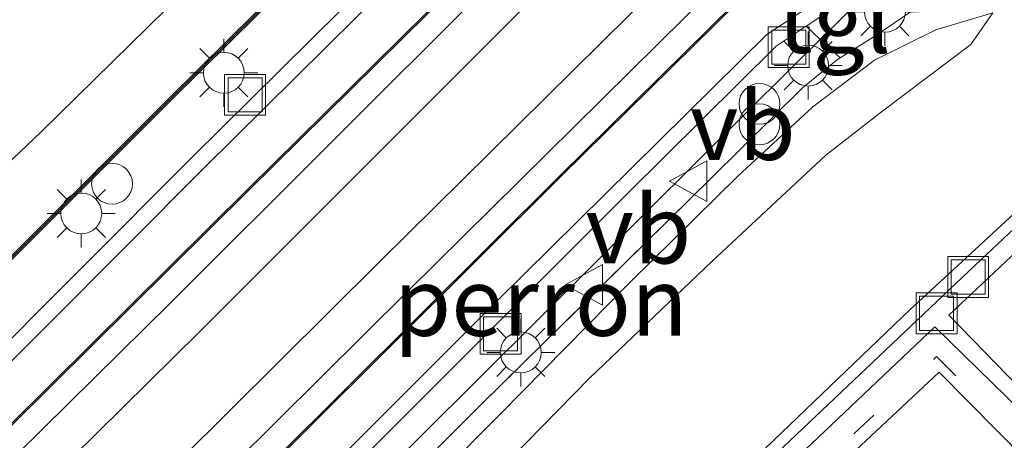
# Model space of a CAD drawing. Units: metres. Extents: x 199992 to 201854, y 356250 to 362503.
# Drawn here: x 200085 to 200122, y 360961 to 360977 of the extents above; entities that cross this region are included whole.
import ezdxf
from ezdxf.enums import TextEntityAlignment as Align

# ---------------------------------------------------------------- set-up
doc = ezdxf.new("R2010")
doc.units = ezdxf.units.M
doc.linetypes.add('IE-TERREINAFSCHEIDING', pattern=[10, 8, -2])
doc.linetypes.add('VW-1-3_STREEP', pattern=[4, 1, -3])
doc.layers.get('0').update_dxf_attribs({"lineweight": 25})
for name, color, linetype, lineweight in [('B-ME-GW-KRUINLIJN-L-B1', 93, 'Continuous', 18), ('B-ME-GW-TEENLIJN-L-B1', 93, 'Continuous', 18), ('B-ME-IE-GRASLAND-GV-B6', 93, 'Continuous', 18), ('B-ME-IE-HULPGEOMETRIE-L-B1', 53, 'Continuous', 18), ('B-ME-IE-INRICHTINGSELEMENT-S-B1', 253, 'Continuous', 18), ('B-ME-IE-MEUBILAIR_WEGMEUBILAIR-LICHTMAST-S-B1', 8, 'Continuous', 18), ('B-ME-IE-TERREINAFSCHEIDING-RASTERHEKWERK-L-B1', 8, 'IE-TERREINAFSCHEIDING', 18), ('B-ME-MW-MUUR-GV-B6', 8, 'IE-TERREINAFSCHEIDING-KUNSTMATIG', 18), ('B-ME-MW-MUUR-L-B1', 8, 'IE-TERREINAFSCHEIDING-KUNSTMATIG', 18), ('B-ME-OG-BEBOUWING-GV-B6', 173, 'Continuous', 18), ('B-ME-SB-SPOOR-GV-B6', 253, 'Continuous', 18), ('B-ME-SB-SPOOR-L-B1', 253, 'Continuous', 18), ('B-ME-VH-VERH_SOORT-BETON-OVERIG-GV-B6', 8, 'IE-TERREINAFSCHEIDING-NATUURLIJK-HOUTWAL', 18), ('B-ME-VH-VERH_SOORT-TEGELS-GV-B6', 8, 'Continuous', 18), ('B-ME-VW-MARKERING-13STREEP-045-L-B1', 255, 'VW-1-3_STREEP', 18), ('B-ME-VW-MEUBILAIR_WEGMEUBILAIR-VERKEERSBORD-S-B1', 8, 'Continuous', 18)]:
    doc.layers.add(name, color=color, linetype=linetype, lineweight=lineweight)
doc.styles.add('NLCS-ISO', font='NLCS-ISO.TTF')
doc.linetypes.add('IE-TERREINAFSCHEIDING-KUNSTMATIG', pattern='A,4,[82,NLCS.SHX,S=0.75,R=90,X=0,Y=0],4,-2', length=10)
doc.linetypes.add('IE-TERREINAFSCHEIDING-NATUURLIJK-HOUTWAL', pattern='A,7,-1.5,[67,NLCS.SHX,S=0.75,R=45,X=0,Y=0],-1.5,7,-1.5,[70,NLCS.SHX,S=0.75,R=0,X=0,Y=0],-1.5', length=20)

# ---------------------------------------------------------------- blocks, each defined once
blk = doc.blocks.new('d58GN_FeatureWriter_4_5_FMEBLOCK9')
at = {"layer": 'B-ME-IE-GRASLAND-GV-B6'}
for points in [[(17.398, 61.974, 23.031), (22.587, 67.159, 23.052), (27.288, 72.009, 23.031), (31.446, 76.174, 23.093), (36.56, 81.264, 23.011), (41.207, 86.002, 23.011), (45.696, 90.282, 23.113), (49.884, 94.181, 23.031), (51.978, 95.805, 23.031), (55.203, 98.25, 23.031), (56.018, 99.409, 23.052), (53.924, 98.782, 23.4), (51.666, 97.667, 23.667), (49.4, 95.956, 23.687), (46.646, 93.412, 23.667), (42.704, 89.541, 23.708), (37.936, 84.693, 23.687), (33.54, 80.271, 23.626), (27.769, 74.807, 23.667), (22.452, 69.483, 23.708), (17.647, 64.697, 23.646)], [(15.473, 63.342, 23.704), (25.492, 73.344, 23.725), (37.224, 85.032, 23.745), (45.675, 93.337, 23.745), (49.021, 96.65, 23.745), (50.309, 97.691, 23.704), (50.403, 97.75, 23.7), (51.712, 98.573, 23.643), (56.226, 101.647, 23.151)], [(65.191, 100.079, 23.007), (63.983, 98.923, 23.069), (62.142, 100.655, 23.007), (58.633, 97.267, 23.11), (60.44, 95.405, 23.089), (52.975, 88.518, 22.966), (42.345, 78.329, 23.028), (30.846, 67.522, 23.028), (24.808, 61.807, 23.028), (32.587, 53.841, 23.048)]]:
    blk.add_polyline3d(points, dxfattribs=at)
blk = doc.blocks.new('prullenbak')
for centre in [(-0.375, 0), (0.375, 0)]:
    blk.add_circle(centre, 0.75)
blk = doc.blocks.new('lantaarnpaal')
for p, q in [((0, 0.75), (0, 1.25)), ((-0.884, 0.884), (-0.53, 0.53)), ((0.53, 0.53), (0.884, 0.884)), ((-0.75, 0), (-1.25, 0)), ((0.75, 0), (1.25, 0)), ((-0.53, -0.53), (-0.884, -0.884)), ((0.53, -0.53), (0.884, -0.884)), ((0, -0.75), (0, -1.25))]:
    blk.add_line(p, q)
blk.add_circle((0, 0), 0.75)
blk = doc.blocks.new('dtb')
blk.add_circle((0, 0), 0.75)
blk = doc.blocks.new('put')
for p, q in [((0.75, 0.75), (-0.75, 0.75)), ((-0.75, 0.75), (-0.75, -0.75)), ((0.75, -0.75), (0.75, 0.75)), ((-0.75, -0.75), (0.75, -0.75))]:
    blk.add_line(p, q)
blk.add_lwpolyline([(-0.625, 0.625), (0.625, 0.625), (0.625, -0.625), (-0.625, -0.625)], close=True)
blk = doc.blocks.new('verkeersbord')
for p, q in [((0, 0.75), (-0.75, -0.625)), ((0.75, -0.625), (0, 0.75)), ((-0.75, -0.625), (0.75, -0.625))]:
    blk.add_line(p, q)
blk = doc.blocks.new('d58GN_FeatureWriter_4_5_FMEBLOCK12')
at = {"layer": 'B-ME-IE-GRASLAND-GV-B6'}
for points in [[(17.398, 61.974, 23.031), (22.587, 67.159, 23.052), (27.288, 72.009, 23.031), (31.446, 76.174, 23.093), (36.56, 81.264, 23.011), (41.207, 86.002, 23.011), (45.696, 90.282, 23.113), (49.884, 94.181, 23.031), (51.978, 95.805, 23.031), (55.203, 98.25, 23.031), (56.018, 99.409, 23.052), (53.924, 98.782, 23.4), (51.666, 97.667, 23.667), (49.4, 95.956, 23.687), (46.646, 93.412, 23.667), (42.704, 89.541, 23.708), (37.936, 84.693, 23.687), (33.54, 80.271, 23.626), (27.769, 74.807, 23.667), (22.452, 69.483, 23.708), (17.647, 64.697, 23.646)], [(15.473, 63.342, 23.704), (25.492, 73.344, 23.725), (37.224, 85.032, 23.745), (45.675, 93.337, 23.745), (49.021, 96.65, 23.745), (50.309, 97.691, 23.704), (50.403, 97.75, 23.7), (51.712, 98.573, 23.643), (56.226, 101.647, 23.151)], [(65.191, 100.079, 23.007), (63.983, 98.923, 23.069), (62.142, 100.655, 23.007), (58.633, 97.267, 23.11), (60.44, 95.405, 23.089), (52.975, 88.518, 22.966), (42.345, 78.329, 23.028), (30.846, 67.522, 23.028), (24.808, 61.807, 23.028), (32.587, 53.841, 23.048)]]:
    blk.add_polyline3d(points, dxfattribs=at)

msp = doc.modelspace()

# ---------------------------------------------------------------- linework, layer by layer
at = {"layer": 'B-ME-GW-KRUINLIJN-L-B1'}
msp.add_polyline3d([(200057.063, 360915.932, 23.626), (200061.509, 360920.426, 23.626), (200066.949, 360926.014, 23.585), (200073.023, 360932.165, 23.646), (200077.532, 360936.772, 23.667), (200082.838, 360942.105, 23.646), (200087.643, 360946.891, 23.708), (200092.96, 360952.215, 23.667), (200098.731, 360957.679, 23.626), (200103.127, 360962.101, 23.687), (200107.895, 360966.949, 23.708), (200111.837, 360970.82, 23.667), (200114.591, 360973.364, 23.687), (200116.857, 360975.075, 23.667), (200119.115, 360976.19, 23.4), (200121.209, 360976.817, 23.052)], dxfattribs=at)
at = {"layer": 'B-ME-GW-TEENLIJN-L-B1'}
for points in [[(200000, 360884.7094, 22.6712), (200005.901, 360890.868, 22.638), (200020.806, 360906.659, 22.675), (200034.498, 360920.518, 22.662), (200046.476, 360932.379, 22.625), (200058.297, 360944.583, 22.612), (200069.153, 360955.854, 22.588), (200074.631, 360961.389, 22.6), (200086.265, 360972.445, 22.575), (200097.404, 360983.388, 22.638), (200105.27, 360990.678, 22.712), (200109.325, 360995.184, 22.738), (200114.882, 361000.489, 22.812)], [(200000, 360884.7094, 22.6712), (200005.901, 360890.868, 22.638), (200020.806, 360906.659, 22.675), (200034.498, 360920.518, 22.662), (200046.476, 360932.379, 22.625), (200058.297, 360944.583, 22.612), (200069.153, 360955.854, 22.588), (200074.631, 360961.389, 22.6), (200086.265, 360972.445, 22.575), (200097.404, 360983.388, 22.638), (200105.27, 360990.678, 22.712), (200109.325, 360995.184, 22.738), (200114.882, 361000.489, 22.812)], [(200121.209, 360976.817, 23.052), (200120.394, 360975.658, 23.031), (200117.169, 360973.213, 23.031), (200115.075, 360971.589, 23.031), (200110.887, 360967.69, 23.113), (200106.398, 360963.41, 23.011), (200101.751, 360958.672, 23.011), (200096.637, 360953.582, 23.093), (200092.479, 360949.417, 23.031), (200087.778, 360944.567, 23.052), (200082.589, 360939.382, 23.031), (200077.136, 360933.735, 22.97), (200071.857, 360928.501, 22.908), (200066.426, 360923.077, 22.99), (200062.057, 360918.342, 22.949), (200058.551, 360914.763, 22.989)]]:
    msp.add_polyline3d(points, dxfattribs=at)
at = {"layer": 'B-ME-IE-GRASLAND-GV-B6'}
for points in [[(200082.94, 360976.39, 22.612), (200093.91, 360985.241, 22.562), (200103.364, 360993.49, 22.662), (200108.979, 360998.786, 22.75), (200115.282, 361004.718, 22.838), (200116.733, 361002.201, 22.875), (200116.004, 361001.363, 22.895), (200115.336, 361000.594, 22.912), (200115.212, 361000.685, 22.912), (200114.96, 361000.426, 22.838), (200114.882, 361000.489, 22.812), (200109.325, 360995.184, 22.738), (200105.27, 360990.678, 22.712), (200097.404, 360983.388, 22.638), (200086.265, 360972.445, 22.575), (200074.631, 360961.389, 22.6)], [(200082.94, 360976.39, 22.612), (200093.91, 360985.241, 22.562), (200103.364, 360993.49, 22.662), (200108.979, 360998.786, 22.75), (200115.282, 361004.718, 22.838), (200116.733, 361002.201, 22.875), (200116.004, 361001.363, 22.895), (200115.336, 361000.594, 22.912), (200115.212, 361000.685, 22.912), (200114.96, 361000.426, 22.838), (200114.882, 361000.489, 22.812), (200109.325, 360995.184, 22.738), (200105.27, 360990.678, 22.712), (200097.404, 360983.388, 22.638), (200086.265, 360972.445, 22.575), (200074.631, 360961.389, 22.6)], [(200000, 360880.9823, 23.7506), (200000, 360884.7094, 22.6712), (200005.901, 360890.868, 22.638), (200020.806, 360906.659, 22.675), (200034.498, 360920.518, 22.662), (200046.476, 360932.379, 22.625), (200058.297, 360944.583, 22.612), (200069.153, 360955.854, 22.588), (200074.631, 360961.389, 22.6), (200086.265, 360972.445, 22.575), (200097.404, 360983.388, 22.638), (200105.27, 360990.678, 22.712), (200109.325, 360995.184, 22.738), (200114.882, 361000.489, 22.812), (200110.994, 360995.607, 23.1), (200103.686, 360986.266, 23.812), (200090.974, 360973.692, 23.775), (200071.608, 360954.36, 23.8), (200054.784, 360937.508, 23.675), (200035.666, 360917.995, 23.675), (200016.459, 360898.232, 23.65), (200000, 360880.9823, 23.7506)], [(200000, 360880.9823, 23.7506), (200000, 360884.7094, 22.6712), (200005.901, 360890.868, 22.638), (200020.806, 360906.659, 22.675), (200034.498, 360920.518, 22.662), (200046.476, 360932.379, 22.625), (200058.297, 360944.583, 22.612), (200069.153, 360955.854, 22.588), (200074.631, 360961.389, 22.6), (200086.265, 360972.445, 22.575), (200097.404, 360983.388, 22.638), (200105.27, 360990.678, 22.712), (200109.325, 360995.184, 22.738), (200114.882, 361000.489, 22.812), (200110.994, 360995.607, 23.1), (200103.686, 360986.266, 23.812), (200090.974, 360973.692, 23.775), (200071.608, 360954.36, 23.8), (200054.784, 360937.508, 23.675), (200035.666, 360917.995, 23.675), (200016.459, 360898.232, 23.65), (200000, 360880.9823, 23.7506)], [(200082.838, 360942.105, 23.646), (200087.643, 360946.891, 23.708), (200092.96, 360952.215, 23.667), (200098.731, 360957.679, 23.626), (200103.127, 360962.101, 23.687), (200107.895, 360966.949, 23.708), (200111.837, 360970.82, 23.667), (200114.591, 360973.364, 23.687), (200116.857, 360975.075, 23.667), (200119.115, 360976.19, 23.4), (200121.209, 360976.817, 23.052), (200120.394, 360975.658, 23.031), (200117.169, 360973.213, 23.031), (200115.075, 360971.589, 23.031), (200110.887, 360967.69, 23.113), (200106.398, 360963.41, 23.011), (200101.751, 360958.672, 23.011), (200096.637, 360953.582, 23.093), (200092.479, 360949.417, 23.031), (200087.778, 360944.567, 23.052), (200082.589, 360939.382, 23.031)]]:
    msp.add_polyline3d(points, dxfattribs=at)
at = {"layer": 'B-ME-IE-HULPGEOMETRIE-L-B1'}
for points in [[(200114.867, 360975.839, 23.698), (200117.444, 360978.388, 23.438), (200119.883, 360980.714, 23.234), (200123.046, 360983.868, 22.886), (200125.426, 360986.292, 22.82), (200127.531, 360988.342, 22.927), (200127.66, 360988.467, 22.886), (200128.803, 360989.545, 22.936), (200129.152, 360989.874, 22.952), (200130.042, 360990.713, 22.927), (200130.5401, 360991.1889, 22.968), (200131.926, 360992.513, 22.921), (200132.1891, 360992.7979, 22.93), (200134.308, 360995.092, 22.933), (200134.513, 360995.291, 22.938), (200134.885, 360995.653, 22.95), (200135.512, 360996.261, 22.95)], [(200114.867, 360975.839, 23.698), (200113.789, 360974.771, 23.807), (200106.799, 360967.834, 23.766), (200095.735, 360956.838, 23.705), (200089.654, 360950.744, 23.643), (200088.945, 360951.373, 23.817), (200088.756, 360951.541, 23.623), (200083.053, 360945.817, 23.643), (200083.223, 360945.641, 23.815), (200083.903, 360944.937, 23.623), (200074.056, 360935.022, 23.643), (200065.706, 360926.67, 23.623), (200055.972, 360916.789, 23.664)]]:
    msp.add_polyline3d(points, dxfattribs=at)
at = {"layer": 'B-ME-IE-TERREINAFSCHEIDING-RASTERHEKWERK-L-B1'}
for points in [[(200121.417, 360979.055, 23.151), (200116.903, 360975.981, 23.643), (200115.594, 360975.158, 23.7)], [(200115.594, 360975.158, 23.7), (200115.5, 360975.099, 23.704), (200114.212, 360974.058, 23.745), (200110.866, 360970.745, 23.745), (200102.415, 360962.44, 23.745), (200090.683, 360950.752, 23.725), (200080.664, 360940.75, 23.704), (200069.019, 360928.977, 23.684), (200057.387, 360917.176, 23.684), (200056.56, 360916.327, 23.679)]]:
    msp.add_polyline3d(points, dxfattribs=at)
at = {"layer": 'B-ME-MW-MUUR-GV-B6'}
for points in [[(200000, 360880.9823, 23.7506), (200016.459, 360898.232, 23.65), (200035.666, 360917.995, 23.675), (200054.784, 360937.508, 23.675), (200071.608, 360954.36, 23.8), (200090.974, 360973.692, 23.775), (200103.686, 360986.266, 23.812), (200110.994, 360995.607, 23.1), (200114.882, 361000.489, 22.812), (200114.96, 361000.426, 22.838), (200111.073, 360995.545, 23.125), (200103.761, 360986.199, 23.838), (200091.044, 360973.621, 23.8), (200071.679, 360954.29, 23.825), (200054.855, 360937.437, 23.7), (200035.738, 360917.926, 23.7), (200016.531, 360898.162, 23.675), (200000, 360880.8374, 23.7761), (200000, 360880.9823, 23.7506)], [(200000, 360880.9823, 23.7506), (200016.459, 360898.232, 23.65), (200035.666, 360917.995, 23.675), (200054.784, 360937.508, 23.675), (200071.608, 360954.36, 23.8), (200090.974, 360973.692, 23.775), (200103.686, 360986.266, 23.812), (200110.994, 360995.607, 23.1), (200114.882, 361000.489, 22.812), (200114.96, 361000.426, 22.838), (200111.073, 360995.545, 23.125), (200103.761, 360986.199, 23.838), (200091.044, 360973.621, 23.8), (200071.679, 360954.29, 23.825), (200054.855, 360937.437, 23.7), (200035.738, 360917.926, 23.7), (200016.531, 360898.162, 23.675), (200000, 360880.8374, 23.7761), (200000, 360880.9823, 23.7506)], [(200002.96, 360877.822, 23.701), (200013.199, 360888.449, 23.712), (200027.823, 360903.593, 23.675), (200040.35, 360916.415, 23.738), (200053.343, 360929.693, 23.738), (200063.63, 360940.12, 23.725), (200073.756, 360950.265, 23.75), (200083.718, 360960.309, 23.75), (200093.859, 360970.354, 23.762), (200106.936, 360983.261, 23.762), (200105.986, 360984.266, 23.762), (200110.949, 360990.565, 23.262), (200116.7, 360997.882, 22.9), (200116.74, 360997.851, 22.65), (200110.988, 360990.534, 22.462), (200106.052, 360984.269, 22.522), (200106.731, 360983.552, 22.507)], [(200018.428, 360882.743, 22.522), (200031.942, 360896.706, 22.584), (200045.193, 360910.324, 22.572), (200059.965, 360925.35, 22.597), (200075.735, 360941.35, 22.572), (200089.582, 360955.183, 22.622), (200105.327, 360970.863, 22.659), (200112.625, 360978.057, 22.609), (200112.953, 360977.745, 22.522), (200113.327, 360977.355, 22.522), (200119.271, 360981.221, 22.513), (200123.017, 360983.909, 22.761), (200123.046, 360983.868, 22.886)], [(200123.046, 360983.868, 22.886), (200119.299, 360981.18, 23.225), (200113.319, 360977.29, 23.8), (200112.919, 360977.709, 23.8), (200112.626, 360977.987, 23.788), (200105.362, 360970.827, 23.775), (200089.618, 360955.148, 23.788), (200075.77, 360941.314, 23.75), (200060.001, 360925.315, 23.775), (200045.229, 360910.289, 23.762), (200031.978, 360896.671, 23.775), (200018.464, 360882.708, 23.75)], [(200106.731, 360983.552, 22.507), (200107.006, 360983.26, 22.613), (200093.894, 360970.319, 22.612), (200083.753, 360960.273, 22.6), (200073.791, 360950.23, 22.6), (200063.666, 360940.084, 22.575), (200053.379, 360929.658, 22.588), (200040.386, 360916.38, 22.587), (200027.859, 360903.558, 22.525), (200013.235, 360888.415, 22.562), (200003.001, 360877.792, 22.551)]]:
    msp.add_polyline3d(points, dxfattribs=at)
at = {"layer": 'B-ME-MW-MUUR-L-B1'}
msp.add_polyline3d([(200114.879, 361000.405, 23.953), (200111.033, 360995.576, 24.238), (200103.723, 360986.233, 24.95), (200091.009, 360973.656, 24.912), (200071.644, 360954.325, 24.938), (200054.82, 360937.473, 24.812), (200035.702, 360917.961, 24.812), (200016.495, 360898.197, 24.788), (200000, 360880.9094, 24.8889)], dxfattribs=at)
msp.add_polyline3d([(200114.879, 361000.405, 23.953), (200111.033, 360995.576, 24.238), (200103.723, 360986.233, 24.95), (200091.009, 360973.656, 24.912), (200071.644, 360954.325, 24.938), (200054.82, 360937.473, 24.812), (200035.702, 360917.961, 24.812), (200016.495, 360898.197, 24.788), (200000, 360880.9094, 24.8889)], dxfattribs=at)
at = {"layer": 'B-ME-OG-BEBOUWING-GV-B6'}
for points in [[(200071.679, 360954.29, 23.825), (200091.044, 360973.621, 23.8), (200103.761, 360986.199, 23.838), (200111.073, 360995.545, 23.125), (200114.96, 361000.426, 22.838), (200115.212, 361000.685, 22.912), (200115.336, 361000.594, 22.912), (200116.004, 361001.363, 22.895), (200116.683, 361000.313, 22.833), (200111.887, 360994.114, 23.008), (200104.85, 360985.153, 23.658), (200104.543, 360984.862, 23.658), (200104.906, 360984.47, 23.683), (200091.804, 360971.522, 23.658), (200079.535, 360959.241, 23.658)], [(200071.679, 360954.29, 23.825), (200091.044, 360973.621, 23.8), (200103.761, 360986.199, 23.838), (200111.073, 360995.545, 23.125), (200114.96, 361000.426, 22.838), (200115.212, 361000.685, 22.912), (200115.336, 361000.594, 22.912), (200116.004, 361001.363, 22.895), (200116.683, 361000.313, 22.833), (200111.887, 360994.114, 23.008), (200104.85, 360985.153, 23.658), (200104.543, 360984.862, 23.658), (200104.906, 360984.47, 23.683), (200091.804, 360971.522, 23.658), (200079.535, 360959.241, 23.658)], [(200001.669, 360878.774, 23.776), (200019.572, 360897.444, 23.663), (200040.245, 360918.735, 23.713), (200058.467, 360937.124, 23.65), (200075.075, 360953.902, 23.663), (200092.217, 360971.107, 23.668), (200105.736, 360984.468, 23.694), (200105.381, 360984.852, 23.673), (200112.353, 360993.76, 23.017), (200117.148, 360999.958, 22.842), (200117.665, 360999.075, 22.862)], [(200117.665, 360999.075, 22.862), (200116.7, 360997.882, 22.9), (200110.949, 360990.565, 23.262), (200105.986, 360984.266, 23.762), (200106.936, 360983.261, 23.762), (200093.859, 360970.354, 23.762), (200083.718, 360960.309, 23.75), (200073.756, 360950.265, 23.75), (200063.63, 360940.12, 23.725), (200053.343, 360929.693, 23.738), (200040.35, 360916.415, 23.738), (200027.823, 360903.593, 23.675), (200013.199, 360888.449, 23.712), (200002.96, 360877.822, 23.701)], [(200112.919, 360977.709, 23.8), (200113.319, 360977.29, 23.8), (200113.943, 360976.705, 23.759), (200112.909, 360976.023, 23.822), (200103.008, 360966.245, 23.784), (200081.13, 360944.395, 23.759), (200062.754, 360925.88, 23.759), (200041.306, 360903.893, 23.796), (200024.15, 360886.257, 23.759), (200010.644, 360872.16, 23.736), (200009.314, 360873.141, 23.782), (200018.464, 360882.708, 23.75), (200031.978, 360896.671, 23.775), (200045.229, 360910.289, 23.762), (200060.001, 360925.315, 23.775), (200075.77, 360941.314, 23.75), (200089.618, 360955.148, 23.788), (200105.362, 360970.827, 23.775), (200112.626, 360977.987, 23.788), (200112.919, 360977.709, 23.8)], [(200114.867, 360975.839, 23.698), (200113.789, 360974.771, 23.807), (200106.799, 360967.834, 23.766), (200095.735, 360956.838, 23.705), (200089.654, 360950.744, 23.643), (200088.945, 360951.373, 23.817), (200090.566, 360952.998, 23.818), (200107.792, 360970.183, 23.818), (200113.252, 360975.586, 23.83), (200114.351, 360976.323, 23.732), (200114.867, 360975.839, 23.698)], [(200084.351, 360944.703, 23.667), (200089.42, 360949.783, 23.667), (200088.399, 360950.802, 23.667), (200088.945, 360951.373, 23.817), (200089.654, 360950.744, 23.643), (200095.735, 360956.838, 23.705), (200106.799, 360967.834, 23.766), (200113.789, 360974.771, 23.807), (200114.867, 360975.839, 23.698), (200115.594, 360975.158, 23.7)], [(200115.594, 360975.158, 23.7), (200115.5, 360975.099, 23.704), (200114.212, 360974.058, 23.745), (200110.866, 360970.745, 23.745), (200102.415, 360962.44, 23.745), (200090.683, 360950.752, 23.725), (200080.664, 360940.75, 23.704)]]:
    msp.add_polyline3d(points, dxfattribs=at)
at = {"layer": 'B-ME-SB-SPOOR-GV-B6'}
for points in [[(200083.753, 360960.273, 22.6), (200093.894, 360970.319, 22.612), (200107.006, 360983.26, 22.613), (200106.731, 360983.552, 22.507), (200110.766, 360987.664, 22.475), (200116.83, 360993.486, 22.475), (200118.547, 360994.794, 22.625), (200120.366, 360995.68, 22.85), (200119.149, 360994.449, 22.737), (200119.417, 360994.184, 22.738), (200120.462, 360993.109, 22.738), (200120.719, 360992.846, 22.788), (200121.247, 360990.584, 22.763), (200121.568, 360990.274, 22.825), (200122.611, 360989.197, 22.825), (200122.766, 360989.049, 22.825), (200123.478, 360989.762, 22.85), (200123.973, 360988.925, 22.85)], [(200123.973, 360988.925, 22.85), (200122.164, 360987.09, 22.609), (200117.499, 360982.271, 22.497), (200112.953, 360977.745, 22.522), (200112.625, 360978.057, 22.609), (200105.327, 360970.863, 22.659), (200089.582, 360955.183, 22.622), (200075.735, 360941.35, 22.572), (200059.965, 360925.35, 22.597), (200045.193, 360910.324, 22.572), (200031.942, 360896.706, 22.584), (200018.428, 360882.743, 22.522)]]:
    msp.add_polyline3d(points, dxfattribs=at)
at = {"layer": 'B-ME-SB-SPOOR-L-B1'}
for points in [[(200003.676, 360877.295, 22.701), (200011.338, 360885.261, 22.68), (200027.279, 360901.739, 22.68), (200039.682, 360914.495, 22.718), (200052.099, 360927.143, 22.68), (200064.284, 360939.487, 22.68), (200079.785, 360955.111, 22.693), (200091, 360966.157, 22.718), (200102.637, 360977.78, 22.73), (200114.332, 360989.266, 22.718), (200119.417, 360994.184, 22.738)], [(200004.894, 360876.398, 22.701), (200012.418, 360884.219, 22.68), (200028.356, 360900.694, 22.68), (200040.755, 360913.446, 22.718), (200053.168, 360926.091, 22.68), (200065.35, 360938.432, 22.68), (200080.844, 360954.048, 22.693), (200092.056, 360965.092, 22.718), (200103.693, 360976.714, 22.73), (200115.379, 360988.192, 22.718), (200120.462, 360993.109, 22.738)], [(200007.271, 360874.646, 22.667), (200018.959, 360886.786, 22.688), (200033.499, 360901.803, 22.7), (200048.373, 360917.047, 22.638), (200065.134, 360934.095, 22.625), (200078.484, 360947.547, 22.662), (200085.852, 360954.948, 22.712), (200098.677, 360967.673, 22.712), (200110.903, 360979.755, 22.738), (200121.568, 360990.274, 22.825)], [(200008.489, 360873.748, 22.667), (200020.038, 360885.745, 22.688), (200034.575, 360900.757, 22.7), (200049.445, 360915.997, 22.638), (200066.202, 360933.041, 22.625), (200079.548, 360946.49, 22.662), (200086.912, 360953.886, 22.712), (200099.732, 360966.607, 22.712), (200111.957, 360978.687, 22.738), (200122.611, 360989.197, 22.825)]]:
    msp.add_polyline3d(points, dxfattribs=at)
at = {"layer": 'B-ME-VH-VERH_SOORT-BETON-OVERIG-GV-B6'}
for points in [[(200117.148, 360999.958, 22.842), (200112.353, 360993.76, 23.017), (200105.381, 360984.852, 23.673), (200105.736, 360984.468, 23.694), (200092.217, 360971.107, 23.668), (200075.075, 360953.902, 23.663), (200058.467, 360937.124, 23.65), (200040.245, 360918.735, 23.713), (200019.572, 360897.444, 23.663), (200001.669, 360878.774, 23.776), (200001.165, 360879.146, 23.771), (200019.068, 360897.815, 23.658), (200039.741, 360919.107, 23.708), (200057.963, 360937.496, 23.646), (200074.571, 360954.273, 23.658), (200079.535, 360959.241, 23.658), (200091.804, 360971.522, 23.658), (200104.906, 360984.47, 23.683), (200104.543, 360984.862, 23.658), (200104.85, 360985.153, 23.658), (200111.887, 360994.114, 23.008), (200116.683, 361000.313, 22.833), (200117.148, 360999.958, 22.842)], [(200117.444, 360978.388, 23.438), (200114.351, 360976.323, 23.732), (200113.252, 360975.586, 23.83), (200107.792, 360970.183, 23.818), (200090.566, 360952.998, 23.818), (200088.945, 360951.373, 23.817), (200088.756, 360951.541, 23.623), (200083.053, 360945.817, 23.643), (200083.223, 360945.641, 23.815), (200071.163, 360933.558, 23.809), (200048.519, 360910.54, 23.809), (200031.787, 360893.304, 23.834), (200016.293, 360877.334, 23.784), (200011.053, 360871.859, 23.784), (200010.644, 360872.16, 23.736), (200024.15, 360886.257, 23.759), (200041.306, 360903.893, 23.796), (200062.754, 360925.88, 23.759), (200081.13, 360944.395, 23.759), (200103.008, 360966.245, 23.784), (200112.909, 360976.023, 23.822), (200113.943, 360976.705, 23.759), (200119.883, 360980.714, 23.234), (200117.444, 360978.388, 23.438)], [(200105.423, 360924.195, 23.053), (200097.834, 360931.838, 23.073), (200090.594, 360939.206, 23.032), (200101.884, 360949.902, 22.991), (200112.107, 360959.554, 23.032), (200120.547, 360967.543, 23.032), (200128.655, 360975.176, 23.094), (200131.7, 360978.022, 22.991), (200132.116, 360977.658, 23.032), (200127.502, 360973.22, 23.155), (200123.548, 360969.444, 23.094), (200119.589, 360965.725, 23.012), (200123.508, 360961.692, 23.032), (200129.926, 360955.217, 23.012), (200139.225, 360945.807, 23.032), (200138.817, 360945.357, 23.032)], [(200138.817, 360945.357, 23.032), (200130.63, 360953.611, 22.991), (200122.241, 360962.197, 23.012), (200119.073, 360965.291, 22.991), (200109.347, 360956.07, 23.032), (200098.84, 360946.145, 23.012), (200091.463, 360939.153, 23.012), (200098.085, 360932.481, 23.094), (200105.814, 360924.624, 23.053)], [(200136.387, 360943.332, 22.802), (200119.552, 360960.343, 22.72), (200110.158, 360951.564, 22.638), (200097.056, 360939.123, 22.679), (200104.65, 360931.27, 22.782), (200114.785, 360920.94, 22.761), (200111.158, 360920.96, 22.823), (200103.683, 360928.53, 22.802), (200098.266, 360933.99, 22.782), (200093.481, 360938.948, 22.802), (200093.411, 360939.141, 22.782), (200093.5, 360939.363, 22.782), (200101.742, 360947.165, 22.741), (200110.597, 360955.546, 22.72), (200119.237, 360963.634, 22.72), (200125.591, 360957.209, 22.741), (200131.631, 360951.102, 22.741), (200136.499, 360946.164, 22.802), (200136.387, 360943.332, 22.802)]]:
    msp.add_polyline3d(points, dxfattribs=at)
at = {"layer": 'B-ME-VH-VERH_SOORT-TEGELS-GV-B6'}
for points in [[(200121.417, 360979.055, 23.151), (200116.903, 360975.981, 23.643), (200115.594, 360975.158, 23.7), (200114.867, 360975.839, 23.698), (200117.444, 360978.388, 23.438)], [(200097.778, 360931.249, 23.048), (200089.999, 360939.215, 23.028), (200096.037, 360944.93, 23.028), (200107.536, 360955.737, 23.028), (200118.166, 360965.926, 22.966), (200125.631, 360972.813, 23.089), (200123.824, 360974.675, 23.11), (200127.333, 360978.063, 23.007), (200129.174, 360976.331, 23.069), (200130.382, 360977.487, 23.007)], [(200114.867, 360975.839, 23.698), (200114.351, 360976.323, 23.732), (200117.444, 360978.388, 23.438), (200114.867, 360975.839, 23.698)], [(200138.817, 360945.357, 23.032), (200139.225, 360945.807, 23.032), (200129.926, 360955.217, 23.012), (200123.508, 360961.692, 23.032), (200119.589, 360965.725, 23.012), (200123.548, 360969.444, 23.094), (200127.502, 360973.22, 23.155), (200132.116, 360977.658, 23.032), (200131.7, 360978.022, 22.991), (200128.655, 360975.176, 23.094), (200120.547, 360967.543, 23.032), (200112.107, 360959.554, 23.032), (200101.884, 360949.902, 22.991), (200090.594, 360939.206, 23.032), (200097.834, 360931.838, 23.073), (200105.423, 360924.195, 23.053)], [(200105.814, 360924.624, 23.053), (200098.085, 360932.481, 23.094), (200091.463, 360939.153, 23.012), (200098.84, 360946.145, 23.012), (200109.347, 360956.07, 23.032), (200119.073, 360965.291, 22.991), (200122.241, 360962.197, 23.012), (200130.63, 360953.611, 22.991), (200138.817, 360945.357, 23.032)], [(200142.537, 360940.316, 22.72), (200140.822, 360940.558, 22.741), (200139.343, 360941.076, 22.761), (200137.669, 360942.196, 22.782), (200136.387, 360943.332, 22.802), (200136.499, 360946.164, 22.802), (200131.631, 360951.102, 22.741), (200125.591, 360957.209, 22.741), (200119.237, 360963.634, 22.72), (200110.597, 360955.546, 22.72), (200101.742, 360947.165, 22.741), (200093.5, 360939.363, 22.782), (200093.411, 360939.141, 22.782), (200093.481, 360938.948, 22.802), (200098.266, 360933.99, 22.782), (200103.683, 360928.53, 22.802)]]:
    msp.add_polyline3d(points, dxfattribs=at)
at = {"layer": 'B-ME-VW-MARKERING-13STREEP-045-L-B1'}
msp.add_polyline3d([(200114.583, 360920.433, 22.937), (200110.945, 360920.453, 22.999), (200103.322, 360928.173, 22.978), (200097.903, 360933.635, 22.958), (200093.041, 360938.673, 22.978), (200092.868, 360939.15, 22.958), (200093.07, 360939.655, 22.957), (200101.393, 360947.534, 22.916), (200110.249, 360955.916, 22.895), (200119.14, 360964.203, 22.894), (200125.843, 360957.428, 22.915), (200131.897, 360951.338, 22.914), (200136.871, 360946.254, 22.974), (200136.894, 360943.312, 22.976)], dxfattribs=at)

# ---------------------------------------------------------------- block references
at = {"layer": 'B-ME-IE-GRASLAND-GV-B6'}
for name in ['d58GN_FeatureWriter_4_5_FMEBLOCK9', 'd58GN_FeatureWriter_4_5_FMEBLOCK12']:
    msp.add_blockref(name, (200065.191, 360877.4078), dxfattribs=at)
at = {"layer": 'B-ME-IE-INRICHTINGSELEMENT-S-B1', "rotation": 90}
for name, p in [('put', (200113.71, 360975.554, 23.79)), ('put', (200093.747, 360973.807, 23.678)), ('prullenbak', (200112.635, 360973.098, 23.8)), ('dtb', (200088.861, 360970.541, 23.778)), ('put', (200120.299, 360967.121, 23.032)), ('put', (200119.14, 360965.788, 23.032)), ('put', (200103.129, 360965.033, 23.753))]:
    msp.add_blockref(name, p, dxfattribs=at)
at = {"layer": 'B-ME-IE-MEUBILAIR_WEGMEUBILAIR-LICHTMAST-S-B1', "rotation": 90}
for p in [(200117.242, 360976.854, 23.534), (200092.965, 360974.616, 23.867), (200114.423, 360974.878, 23.739), (200087.732, 360969.452, 23.842), (200103.87, 360964.353, 23.759)]:
    msp.add_blockref('lantaarnpaal', p, dxfattribs=at)
at = {"layer": 'B-ME-VW-MEUBILAIR_WEGMEUBILAIR-VERKEERSBORD-S-B1', "rotation": 90}
for p in [(200110.083, 360970.635, 23.759), (200106.247, 360966.835, 23.78)]:
    msp.add_blockref('verkeersbord', p, dxfattribs=at)

# ---------------------------------------------------------------- texts
at = {"layer": 'B-ME-OG-BEBOUWING-GV-B6', "ltscale": 0.2, "style": 'NLCS-ISO'}
msp.add_text('perron', height=2.5, dxfattribs=at).set_placement((200104.6015, 360966.2116), align=Align.MIDDLE_CENTER)
at = {"layer": 'B-ME-VH-VERH_SOORT-TEGELS-GV-B6', "ltscale": 0.2, "style": 'NLCS-ISO'}
msp.add_text('tgl', height=2.5, dxfattribs=at).set_placement((200115.3822, 360976.5973), align=Align.MIDDLE_CENTER)
at = {"layer": 'B-ME-VW-MEUBILAIR_WEGMEUBILAIR-VERKEERSBORD-S-B1', "ltscale": 0.2, "style": 'NLCS-ISO'}
for p in [(200110.083, 360970.635, 23.759), (200106.247, 360966.835, 23.78)]:
    msp.add_text('vb', height=2.5, dxfattribs=at).set_placement(p, align=Align.BOTTOM_LEFT)

doc.saveas('drawing.dxf')
